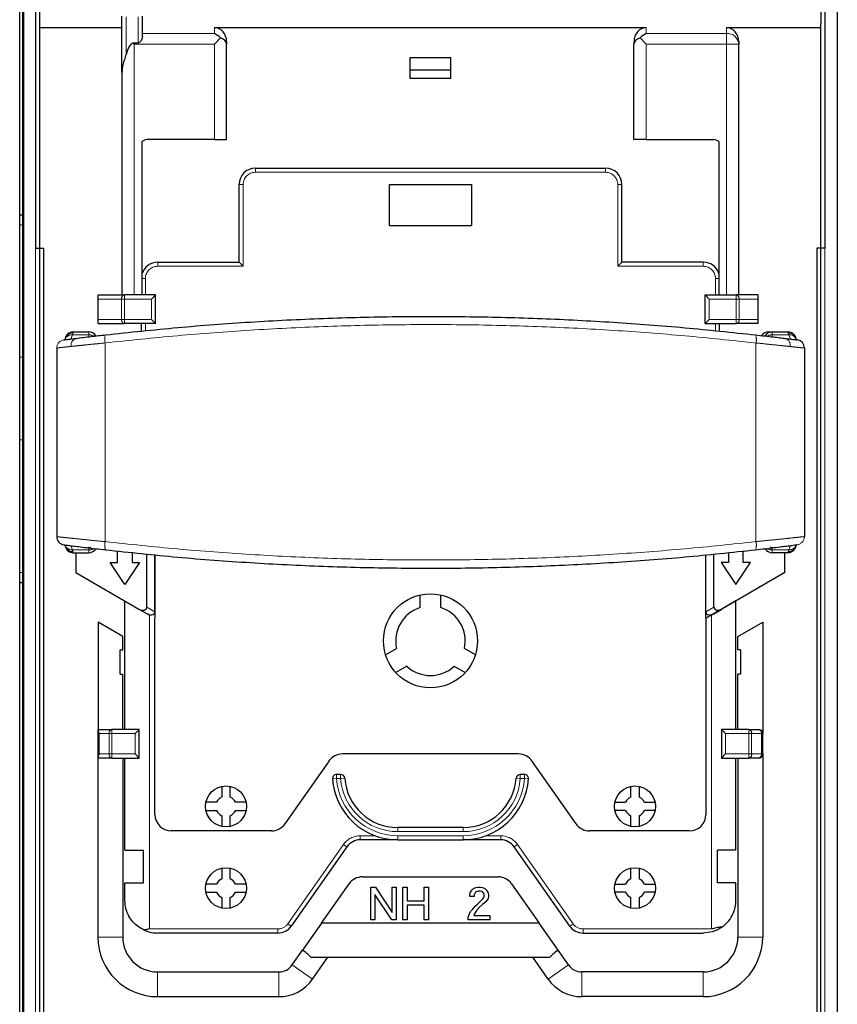
# Model space of a CAD drawing. Units: millimetres. Extents: x 2063 to 7267, y 2516 to 7047.
# Drawn here: x 6631 to 6731, y 3531 to 3651 of the extents above; entities that cross this region are included whole.
import ezdxf

# ---------------------------------------------------------------- set-up
doc = ezdxf.new("R2010")
doc.units = ezdxf.units.MM
doc.header["$LTSCALE"] = 20
doc.linetypes.add('PHANTOM', pattern=[12.7, 6.35, -1.27, 1.27, -1.27, 1.27, -1.27])

msp = doc.modelspace()

# ---------------------------------------------------------------- linework, layer by layer
at = {"color": 7, "linetype": 'Continuous', "lineweight": 25}
for p, q in [((6630.66, 3386.83), (6630.66, 4050.85)), ((6631.06, 3386.83), (6631.06, 4050.85)), ((6631.11, 4014.35), (6631.11, 3455.69)), ((6730.61, 4014.35), (6730.61, 3455.69)), ((6632.61, 3680.18), (6632.61, 3623.34)), ((6729.11, 3680.18), (6729.11, 3623.34)), ((6633.11, 3650.81), (6633.11, 3678.37)), ((6728.61, 3678.37), (6728.61, 3650.81)), ((6643.16, 3644.82), (6643.16, 3651.71)), ((6645.66, 3649.23), (6645.66, 3651.71)), ((6633.11, 3650.33), (6633.11, 3650.81)), ((6633.11, 3623.34), (6633.11, 3650.33)), ((6633.11, 3650.33), (6643.16, 3650.33)), ((6654.46, 3650.33), (6707.26, 3650.33)), ((6717.06, 3650.33), (6728.61, 3650.33)), ((6728.61, 3650.33), (6728.61, 3650.81)), ((6728.61, 3623.34), (6728.61, 3650.33)), ((6655.21, 3649.06), (6654.46, 3648.31)), ((6707.26, 3648.31), (6706.51, 3649.06)), ((6644.52, 3648.45), (6645.16, 3648.45)), ((6644.66, 3648.31), (6644.52, 3648.45)), ((6655.96, 3648.6), (6655.96, 3648.31)), ((6655.96, 3636.63), (6655.96, 3648.31)), ((6705.76, 3648.6), (6705.76, 3648.31)), ((6705.76, 3636.63), (6705.76, 3648.31)), ((6718.56, 3648.6), (6718.56, 3648.31)), ((6718.56, 3617.63), (6718.56, 3648.31)), ((6678.36, 3646.63), (6678.36, 3645.13)), ((6683.36, 3646.63), (6678.36, 3646.63)), ((6683.36, 3645.13), (6683.36, 3646.63)), ((6678.36, 3645.13), (6678.36, 3644.13)), ((6683.36, 3645.13), (6678.36, 3645.13)), ((6683.36, 3644.13), (6683.36, 3645.13)), ((6643.16, 3644.82), (6643.16, 3617.63)), ((6678.36, 3644.13), (6683.36, 3644.13)), ((6654.46, 3636.63), (6646.26, 3636.63)), ((6654.46, 3636.63), (6655.96, 3636.63)), ((6707.26, 3636.63), (6705.76, 3636.63)), ((6707.26, 3636.63), (6715.46, 3636.63)), ((6645.6, 3636.38), (6645.6, 3617.63)), ((6716.13, 3636.38), (6716.13, 3617.63)), ((6659.48, 3633.13), (6702.28, 3633.13)), ((6657.48, 3621.63), (6657.48, 3631.13)), ((6675.88, 3631.13), (6685.88, 3631.13)), ((6675.88, 3626.13), (6675.88, 3631.13)), ((6685.88, 3631.13), (6685.88, 3626.13)), ((6704.28, 3621.63), (6704.28, 3631.13)), ((6630.66, 3627.44), (6631.06, 3627.44)), ((6675.88, 3626.13), (6685.88, 3626.13)), ((6632.61, 3623.34), (6633.1, 3623.34)), ((6633.1, 3623.34), (6633.1, 3495.43)), ((6633.1, 3623.34), (6633.61, 3623.34)), ((6633.61, 3529.94), (6633.61, 3623.34)), ((6728.62, 3623.34), (6728.12, 3623.34)), ((6728.12, 3623.34), (6728.12, 3529.94)), ((6728.62, 3495.43), (6728.62, 3623.34)), ((6729.11, 3623.34), (6728.62, 3623.34)), ((6647.53, 3621.63), (6657.48, 3621.63)), ((6657.48, 3621.63), (6657.98, 3621.13)), ((6703.78, 3621.13), (6704.28, 3621.63)), ((6714.23, 3621.63), (6704.28, 3621.63)), ((6640.26, 3617.13), (6640.26, 3617.63)), ((6640.26, 3617.63), (6643.47, 3617.63)), ((6647.26, 3617.63), (6643.47, 3617.63)), ((6646.76, 3617.13), (6647.26, 3617.63)), ((6647.26, 3614.13), (6647.26, 3617.63)), ((6714.46, 3614.13), (6714.46, 3617.63)), ((6714.96, 3617.13), (6714.46, 3617.63)), ((6714.46, 3617.63), (6718.26, 3617.63)), ((6720.96, 3617.63), (6718.26, 3617.63)), ((6720.96, 3617.13), (6720.96, 3617.63)), ((6640.26, 3614.63), (6640.26, 3617.13)), ((6720.96, 3614.63), (6720.96, 3617.13)), ((6640.26, 3614.13), (6640.26, 3614.63)), ((6640.26, 3614.13), (6643.47, 3614.13)), ((6647.26, 3614.13), (6643.47, 3614.13)), ((6645.53, 3614.13), (6645.53, 3613.19)), ((6646.76, 3614.63), (6647.26, 3614.13)), ((6714.96, 3614.63), (6714.46, 3614.13)), ((6714.46, 3614.13), (6718.26, 3614.13)), ((6716.23, 3613.19), (6716.23, 3614.13)), ((6720.96, 3614.13), (6718.26, 3614.13)), ((6720.96, 3614.13), (6720.96, 3614.63)), ((6636.4, 3612.62), (6636.16, 3612.15)), ((6637.19, 3613.11), (6639.12, 3613.11)), ((6722.23, 3613.11), (6722.67, 3613.11)), ((6722.67, 3613.11), (6724.59, 3613.11)), ((6725.63, 3612.15), (6725.39, 3612.62)), ((6722.79, 3612.49), (6722.79, 3612.49)), ((6635.19, 3611.14), (6635.19, 3588.07)), ((6635.19, 3611.14), (6635.19, 3611.14)), ((6726.59, 3611.14), (6726.59, 3588.08)), ((6630.66, 3610.04), (6631.06, 3610)), ((6631.06, 3599.89), (6630.66, 3599.85)), ((6726.59, 3588.08), (6726.59, 3588.08)), ((6636.16, 3587.06), (6636.4, 3586.6)), ((6637.19, 3586.11), (6639.12, 3586.11)), ((6637.51, 3586.11), (6637.51, 3583.67)), ((6642.61, 3584.91), (6642.61, 3586.31)), ((6644.41, 3586.13), (6644.41, 3584.91)), ((6717.31, 3586.13), (6717.31, 3584.91)), ((6719.11, 3584.91), (6719.11, 3586.31)), ((6724.59, 3586.11), (6722.67, 3586.11)), ((6724.21, 3583.67), (6724.21, 3586.11)), ((6725.39, 3586.6), (6725.63, 3587.06)), ((6643.51, 3582.21), (6641.71, 3584.91)), ((6641.71, 3584.91), (6642.61, 3584.91)), ((6645.31, 3584.91), (6643.51, 3582.21)), ((6644.41, 3584.91), (6645.31, 3584.91)), ((6646.19, 3579.45), (6646.19, 3585.95)), ((6647.19, 3578.87), (6647.19, 3585.85)), ((6647.2, 3585.85), (6647.2, 3578.09)), ((6714.54, 3578.87), (6714.54, 3585.85)), ((6715.54, 3579.45), (6715.54, 3585.95)), ((6716.41, 3584.91), (6718.21, 3582.21)), ((6717.31, 3584.91), (6716.41, 3584.91)), ((6718.21, 3582.21), (6720.01, 3584.91)), ((6720.01, 3584.91), (6719.11, 3584.91)), ((6637.51, 3583.67), (6645.23, 3579.22)), ((6724.21, 3583.67), (6716.5, 3579.22)), ((6631.06, 3582.44), (6630.66, 3582.44)), ((6643.53, 3564.49), (6643.53, 3580.2)), ((6679.63, 3579.4), (6679.63, 3580.95)), ((6682.13, 3579.4), (6682.13, 3580.95)), ((6718.23, 3580.21), (6715.23, 3578.47)), ((6718.23, 3564.49), (6718.23, 3580.21)), ((6645.23, 3579.22), (6646.23, 3578.64)), ((6647.19, 3578.87), (6647.19, 3578.1)), ((6714.54, 3578.09), (6714.54, 3578.87)), ((6715.5, 3578.64), (6716.5, 3579.22)), ((6643.26, 3575.85), (6640.24, 3577.6)), ((6640.24, 3577.6), (6640.24, 3564.49)), ((6646.51, 3578.47), (6646.23, 3578.64)), ((6646.53, 3578.46), (6646.51, 3578.47)), ((6647.2, 3578.09), (6647.19, 3578.1)), ((6647.2, 3554.09), (6647.2, 3578.09)), ((6715.21, 3578.47), (6714.54, 3578.09)), ((6715.23, 3578.47), (6714.56, 3578.09)), ((6714.56, 3578.09), (6714.56, 3578.1)), ((6714.56, 3578.09), (6714.56, 3554.09)), ((6715.5, 3578.64), (6715.21, 3578.47)), ((6718.46, 3575.85), (6721.49, 3577.6)), ((6721.49, 3577.6), (6721.49, 3563.99)), ((6643.26, 3574.24), (6643.26, 3575.85)), ((6718.46, 3574.24), (6718.46, 3575.85)), ((6642.93, 3574.24), (6643.26, 3574.24)), ((6642.93, 3571.24), (6642.93, 3574.24)), ((6675.39, 3573.61), (6676.74, 3574.39)), ((6686.37, 3573.61), (6685.02, 3574.39)), ((6718.79, 3574.24), (6718.46, 3574.24)), ((6718.79, 3574.24), (6718.79, 3571.24)), ((6677.99, 3572.22), (6676.64, 3571.45)), ((6683.77, 3572.22), (6685.12, 3571.45)), ((6642.93, 3571.24), (6643.26, 3571.24)), ((6643.26, 3564.49), (6643.26, 3571.24)), ((6718.79, 3571.24), (6718.46, 3571.24)), ((6718.46, 3564.49), (6718.46, 3571.24)), ((6640.24, 3564.34), (6640.24, 3564.49)), ((6640.24, 3564.49), (6641.94, 3564.49)), ((6640.24, 3561.13), (6640.24, 3564.34)), ((6645.26, 3564.49), (6641.94, 3564.49)), ((6644.76, 3563.99), (6645.26, 3564.49)), ((6645.26, 3560.99), (6645.26, 3564.49)), ((6716.46, 3564.49), (6716.46, 3560.99)), ((6716.96, 3563.99), (6716.46, 3564.49)), ((6719.78, 3564.49), (6716.46, 3564.49)), ((6719.78, 3564.49), (6720.99, 3564.49)), ((6721.49, 3561.49), (6721.49, 3563.99)), ((6640.24, 3560.99), (6640.24, 3561.13)), ((6641.94, 3560.99), (6640.24, 3560.99)), ((6640.24, 3539.09), (6640.24, 3560.99)), ((6641.94, 3560.99), (6645.26, 3560.99)), ((6643.26, 3560.99), (6643.26, 3539.09)), ((6643.53, 3549.74), (6643.53, 3560.99)), ((6644.76, 3561.49), (6645.26, 3560.99)), ((6691.65, 3561.49), (6670.11, 3561.49)), ((6716.96, 3561.49), (6716.46, 3560.99)), ((6716.46, 3560.99), (6719.78, 3560.99)), ((6718.23, 3549.74), (6718.23, 3560.99)), ((6718.46, 3560.99), (6718.46, 3539.09)), ((6720.99, 3560.99), (6719.78, 3560.99)), ((6721.49, 3561.49), (6721.49, 3539.09)), ((6668.48, 3560.64), (6663.08, 3552.94)), ((6698.68, 3552.94), (6693.29, 3560.64)), ((6669.9, 3558.99), (6669.4, 3558.99)), ((6692.36, 3558.99), (6691.86, 3558.99)), ((6655.38, 3557.53), (6655.38, 3556.23)), ((6656.38, 3556.23), (6656.38, 3557.53)), ((6705.38, 3556.23), (6705.38, 3557.53)), ((6706.38, 3557.53), (6706.38, 3556.23)), ((6654.73, 3555.58), (6653.43, 3555.58)), ((6658.33, 3555.58), (6657.03, 3555.58)), ((6703.43, 3555.58), (6704.73, 3555.58)), ((6707.03, 3555.58), (6708.33, 3555.58)), ((6653.43, 3554.58), (6654.73, 3554.58)), ((6655.38, 3553.94), (6655.38, 3552.64)), ((6656.38, 3552.64), (6656.38, 3553.94)), ((6657.03, 3554.58), (6658.33, 3554.58)), ((6704.73, 3554.58), (6703.43, 3554.58)), ((6705.38, 3552.64), (6705.38, 3553.94)), ((6706.38, 3553.94), (6706.38, 3552.64)), ((6708.33, 3554.58), (6707.03, 3554.58)), ((6684.88, 3552.49), (6676.88, 3552.49)), ((6661.45, 3552.09), (6649.2, 3552.09)), ((6712.56, 3552.09), (6700.31, 3552.09)), ((6670.66, 3550.14), (6663.87, 3540.44)), ((6676.88, 3550.99), (6672.3, 3550.99)), ((6676.88, 3550.99), (6684.88, 3550.99)), ((6689.47, 3550.99), (6684.88, 3550.99)), ((6697.9, 3540.44), (6691.1, 3550.14)), ((6643.53, 3549.74), (6645.78, 3549.74)), ((6645.78, 3545.74), (6645.78, 3549.74)), ((6718.23, 3549.74), (6715.98, 3549.74)), ((6715.98, 3545.74), (6715.98, 3549.74)), ((6655.38, 3547.53), (6655.38, 3546.23)), ((6656.38, 3546.23), (6656.38, 3547.53)), ((6705.38, 3546.23), (6705.38, 3547.53)), ((6706.38, 3547.53), (6706.38, 3546.23)), ((6672.56, 3546.46), (6689.16, 3546.46)), ((6643.53, 3545.74), (6645.78, 3545.74)), ((6643.53, 3543.59), (6643.53, 3545.74)), ((6654.73, 3545.58), (6653.43, 3545.58)), ((6658.33, 3545.58), (6657.03, 3545.58)), ((6667.57, 3540.81), (6670.92, 3545.61)), ((6673.59, 3541.22), (6673.59, 3545.22)), ((6673.59, 3545.22), (6674.14, 3545.22)), ((6674.14, 3545.22), (6676.19, 3542.12)), ((6676.19, 3542.12), (6676.19, 3545.22)), ((6676.19, 3545.22), (6676.69, 3545.22)), ((6676.69, 3545.22), (6676.69, 3541.22)), ((6677.49, 3545.22), (6678.04, 3545.22)), ((6677.49, 3541.22), (6677.49, 3545.22)), ((6678.04, 3545.22), (6678.04, 3543.52)), ((6680.09, 3543.52), (6680.09, 3545.22)), ((6680.09, 3545.22), (6680.64, 3545.22)), ((6680.64, 3545.22), (6680.64, 3541.22)), ((6686.14, 3545.02), (6686.44, 3545.17)), ((6686.44, 3545.17), (6686.69, 3545.22)), ((6686.69, 3545.22), (6686.99, 3545.22)), ((6686.99, 3545.22), (6687.24, 3545.17)), ((6687.24, 3545.17), (6687.54, 3545.02)), ((6690.8, 3545.61), (6694.16, 3540.81)), ((6703.43, 3545.58), (6704.73, 3545.58)), ((6707.03, 3545.58), (6708.33, 3545.58)), ((6718.23, 3545.74), (6715.98, 3545.74)), ((6718.23, 3543.59), (6718.23, 3545.74)), ((6653.43, 3544.58), (6654.73, 3544.58)), ((6655.38, 3543.94), (6655.38, 3542.64)), ((6656.38, 3542.64), (6656.38, 3543.94)), ((6657.03, 3544.58), (6658.33, 3544.58)), ((6676.14, 3541.22), (6674.09, 3544.32)), ((6674.09, 3544.32), (6674.09, 3541.22)), ((6685.69, 3544.27), (6685.74, 3544.52)), ((6685.69, 3544.07), (6685.69, 3544.27)), ((6686.24, 3544.07), (6685.69, 3544.07)), ((6685.74, 3544.52), (6685.94, 3544.82)), ((6685.94, 3544.82), (6686.14, 3545.02)), ((6686.29, 3544.42), (6686.24, 3544.27)), ((6686.24, 3544.27), (6686.24, 3544.07)), ((6686.39, 3544.57), (6686.29, 3544.42)), ((6686.54, 3544.67), (6686.39, 3544.57)), ((6686.74, 3544.72), (6686.54, 3544.67)), ((6686.94, 3544.72), (6686.74, 3544.72)), ((6687.14, 3544.67), (6686.94, 3544.72)), ((6687.29, 3544.57), (6687.14, 3544.67)), ((6687.39, 3544.42), (6687.29, 3544.57)), ((6687.29, 3543.77), (6687.39, 3543.92)), ((6687.44, 3544.27), (6687.39, 3544.42)), ((6687.39, 3543.92), (6687.44, 3544.07)), ((6687.44, 3544.07), (6687.44, 3544.27)), ((6687.54, 3545.02), (6687.74, 3544.82)), ((6687.74, 3544.82), (6687.94, 3544.52)), ((6687.94, 3544.52), (6687.99, 3544.27)), ((6687.99, 3544.07), (6687.94, 3543.82)), ((6687.99, 3544.27), (6687.99, 3544.07)), ((6704.73, 3544.58), (6703.43, 3544.58)), ((6705.38, 3542.64), (6705.38, 3543.94)), ((6706.38, 3543.94), (6706.38, 3542.64)), ((6708.33, 3544.58), (6707.03, 3544.58)), ((6678.04, 3543.52), (6680.09, 3543.52)), ((6680.09, 3543.02), (6678.04, 3543.02)), ((6678.04, 3543.02), (6678.04, 3541.22)), ((6680.09, 3541.22), (6680.09, 3543.02)), ((6686.04, 3542.52), (6686.34, 3542.87)), ((6686.34, 3542.87), (6686.64, 3543.12)), ((6686.89, 3542.77), (6686.54, 3542.37)), ((6686.64, 3543.12), (6687.29, 3543.77)), ((6687.24, 3543.07), (6686.89, 3542.77)), ((6687.64, 3543.42), (6687.24, 3543.07)), ((6687.74, 3543.52), (6687.64, 3543.42)), ((6687.94, 3543.82), (6687.74, 3543.52)), ((6685.49, 3541.52), (6685.59, 3541.87)), ((6685.49, 3541.22), (6685.49, 3541.52)), ((6685.59, 3541.87), (6685.79, 3542.22)), ((6685.79, 3542.22), (6686.04, 3542.52)), ((6686.29, 3542.02), (6686.19, 3541.72)), ((6686.19, 3541.72), (6688.14, 3541.72)), ((6686.54, 3542.37), (6686.29, 3542.02)), ((6688.14, 3541.72), (6688.14, 3541.22)), ((6667.57, 3540.81), (6665.24, 3537.49)), ((6694.16, 3540.81), (6667.57, 3540.81)), ((6674.09, 3541.22), (6673.59, 3541.22)), ((6676.69, 3541.22), (6676.14, 3541.22)), ((6678.04, 3541.22), (6677.49, 3541.22)), ((6680.64, 3541.22), (6680.09, 3541.22)), ((6688.14, 3541.22), (6685.49, 3541.22)), ((6696.49, 3537.49), (6694.16, 3540.81)), ((6662.23, 3539.59), (6647.53, 3539.59)), ((6699.53, 3539.59), (6714.23, 3539.59)), ((6663.98, 3535.69), (6665.24, 3537.49)), ((6666.24, 3536.65), (6695.49, 3536.65)), ((6666.46, 3533.95), (6668.35, 3536.65)), ((6695.27, 3533.95), (6693.38, 3536.65)), ((6697.75, 3535.69), (6696.49, 3537.49)), ((6647.51, 3534.84), (6662.34, 3534.84)), ((6714.21, 3534.84), (6699.39, 3534.84)), ((6647.51, 3531.81), (6662.34, 3531.81)), ((6714.21, 3531.81), (6699.39, 3531.81))]:
    msp.add_line(p, q, dxfattribs=at)
at = {"color": 1, "linetype": 'PHANTOM', "lineweight": 18}
for p, q in [((6643.66, 3647.06), (6643.66, 3651.64)), ((6645.16, 3648.45), (6645.16, 3651.64)), ((6654.46, 3650.33), (6654.46, 3649.61)), ((6707.26, 3650.33), (6707.26, 3649.61)), ((6717.06, 3650.33), (6717.06, 3649.61)), ((6645.66, 3649.61), (6654.46, 3649.61)), ((6717.06, 3649.61), (6707.26, 3649.61)), ((6717.06, 3649.61), (6717.06, 3648.31)), ((6644.66, 3648.31), (6654.46, 3648.31)), ((6644.66, 3648.31), (6644.66, 3617.63)), ((6654.46, 3636.63), (6654.46, 3648.31)), ((6717.06, 3648.31), (6707.26, 3648.31)), ((6707.26, 3636.63), (6707.26, 3648.31)), ((6717.06, 3648.31), (6718.56, 3648.31)), ((6717.06, 3617.63), (6717.06, 3648.31)), ((6659.48, 3633.13), (6659.48, 3632.63)), ((6702.28, 3633.13), (6702.28, 3632.63)), ((6659.48, 3632.63), (6702.28, 3632.63)), ((6657.48, 3631.13), (6657.98, 3631.13)), ((6657.98, 3621.13), (6657.98, 3631.13)), ((6703.78, 3621.13), (6703.78, 3631.13)), ((6703.78, 3631.13), (6704.28, 3631.13)), ((6631.06, 3626.19), (6630.66, 3626.19)), ((6632.61, 3623.34), (6632.61, 3494.91)), ((6729.11, 3623.34), (6729.11, 3494.91)), ((6647.53, 3621.63), (6647.53, 3621.13)), ((6647.53, 3621.13), (6657.98, 3621.13)), ((6714.23, 3621.13), (6703.78, 3621.13)), ((6714.23, 3621.13), (6714.23, 3621.63)), ((6645.6, 3619.63), (6646.03, 3619.63)), ((6646.03, 3619.63), (6646.03, 3617.63)), ((6715.73, 3617.63), (6715.73, 3619.63)), ((6715.73, 3619.63), (6716.13, 3619.63)), ((6643.47, 3617.13), (6643.47, 3617.63)), ((6718.26, 3617.13), (6718.26, 3617.63)), ((6640.26, 3617.13), (6643.12, 3617.13)), ((6643.12, 3614.63), (6643.12, 3617.13)), ((6643.47, 3617.13), (6643.12, 3617.13)), ((6643.47, 3614.63), (6643.47, 3617.13)), ((6646.76, 3617.13), (6643.47, 3617.13)), ((6646.76, 3614.63), (6646.76, 3617.13)), ((6714.96, 3614.63), (6714.96, 3617.13)), ((6714.96, 3617.13), (6718.26, 3617.13)), ((6718.26, 3614.63), (6718.26, 3617.13)), ((6718.26, 3617.13), (6718.61, 3617.13)), ((6718.61, 3614.63), (6718.61, 3617.13)), ((6720.96, 3617.13), (6718.61, 3617.13)), ((6640.26, 3614.63), (6643.12, 3614.63)), ((6643.47, 3614.63), (6643.12, 3614.63)), ((6643.47, 3614.13), (6643.47, 3614.63)), ((6646.76, 3614.63), (6643.47, 3614.63)), ((6646.03, 3614.13), (6646.03, 3613.24)), ((6714.96, 3614.63), (6718.26, 3614.63)), ((6715.73, 3613.24), (6715.73, 3614.13)), ((6718.26, 3614.63), (6718.61, 3614.63)), ((6718.26, 3614.13), (6718.26, 3614.63)), ((6720.96, 3614.63), (6718.61, 3614.63)), ((6636.9, 3612.24), (6637.1, 3612.77)), ((6637.1, 3612.77), (6639.12, 3612.77)), ((6639.12, 3613.11), (6639.12, 3612.77)), ((6639.12, 3612.77), (6639.12, 3612.51)), ((6722.67, 3612.77), (6722.67, 3613.11)), ((6722.67, 3612.5), (6722.67, 3612.77)), ((6722.67, 3612.77), (6724.69, 3612.77)), ((6724.69, 3612.77), (6724.89, 3612.23)), ((6641.12, 3611.76), (6641.12, 3587.46)), ((6720.67, 3611.75), (6720.67, 3587.46)), ((6637.1, 3586.45), (6636.9, 3586.97)), ((6637.1, 3586.45), (6639.12, 3586.45)), ((6639.12, 3586.71), (6639.12, 3586.45)), ((6639.12, 3586.45), (6639.12, 3586.11)), ((6722.67, 3586.71), (6722.67, 3586.45)), ((6724.69, 3586.45), (6722.67, 3586.45)), ((6722.67, 3586.45), (6722.67, 3586.11)), ((6724.89, 3586.98), (6724.69, 3586.45)), ((6630.66, 3583.69), (6631.06, 3583.69)), ((6646.19, 3579.45), (6647.19, 3578.87)), ((6714.54, 3578.87), (6715.54, 3579.45)), ((6646.51, 3578.47), (6646.51, 3578.52)), ((6646.53, 3540.09), (6646.53, 3578.46)), ((6715.21, 3578.47), (6715.21, 3578.52)), ((6715.23, 3540.09), (6715.23, 3578.47)), ((6641.94, 3563.99), (6641.94, 3564.49)), ((6719.78, 3564.49), (6719.78, 3563.99)), ((6640.38, 3563.99), (6641.59, 3563.99)), ((6640.38, 3561.49), (6640.38, 3563.99)), ((6641.59, 3561.49), (6641.59, 3563.99)), ((6641.94, 3563.99), (6641.59, 3563.99)), ((6641.94, 3561.49), (6641.94, 3563.99)), ((6644.76, 3563.99), (6641.94, 3563.99)), ((6644.76, 3561.49), (6644.76, 3563.99)), ((6716.96, 3563.99), (6716.96, 3561.49)), ((6719.78, 3563.99), (6716.96, 3563.99)), ((6719.78, 3561.49), (6719.78, 3563.99)), ((6719.78, 3563.99), (6720.14, 3563.99)), ((6720.14, 3561.49), (6720.14, 3563.99)), ((6720.14, 3563.99), (6721.34, 3563.99)), ((6721.34, 3561.49), (6721.34, 3563.99)), ((6721.34, 3563.99), (6721.49, 3563.99)), ((6641.59, 3561.49), (6640.38, 3561.49)), ((6641.94, 3561.49), (6641.59, 3561.49)), ((6641.94, 3561.49), (6641.94, 3560.99)), ((6641.94, 3561.49), (6644.76, 3561.49)), ((6716.96, 3561.49), (6719.78, 3561.49)), ((6719.78, 3561.49), (6719.78, 3560.99)), ((6720.14, 3561.49), (6719.78, 3561.49)), ((6721.34, 3561.49), (6720.14, 3561.49)), ((6721.49, 3561.49), (6721.34, 3561.49)), ((6668.9, 3558.46), (6669.4, 3558.49)), ((6669.4, 3558.49), (6669.4, 3558.99)), ((6669.9, 3558.49), (6669.4, 3558.49)), ((6669.9, 3558.99), (6669.9, 3558.49)), ((6669.9, 3558.49), (6670.4, 3558.53)), ((6691.36, 3558.53), (6691.86, 3558.49)), ((6691.86, 3558.49), (6691.86, 3558.99)), ((6692.36, 3558.49), (6691.86, 3558.49)), ((6692.36, 3558.49), (6692.36, 3558.99)), ((6692.36, 3558.49), (6692.86, 3558.46)), ((6676.88, 3552.49), (6676.88, 3551.99)), ((6684.88, 3551.99), (6684.88, 3552.49)), ((6674.1, 3551.49), (6672.3, 3551.49)), ((6672.3, 3550.99), (6672.3, 3551.49)), ((6684.88, 3551.99), (6676.88, 3551.99)), ((6676.88, 3551.49), (6684.88, 3551.49)), ((6676.88, 3551.49), (6676.88, 3550.99)), ((6684.88, 3551.49), (6684.88, 3550.99)), ((6689.47, 3551.49), (6687.66, 3551.49)), ((6689.47, 3550.99), (6689.47, 3551.49)), ((6670.25, 3550.42), (6663.46, 3540.73)), ((6670.66, 3550.14), (6670.25, 3550.42)), ((6691.1, 3550.14), (6691.51, 3550.42)), ((6698.31, 3540.73), (6691.51, 3550.42)), ((6663.87, 3540.44), (6663.46, 3540.73)), ((6697.9, 3540.44), (6698.31, 3540.73)), ((6643.26, 3539.09), (6640.24, 3539.09)), ((6662.23, 3540.09), (6646.53, 3540.09)), ((6662.23, 3539.59), (6662.23, 3540.09)), ((6699.53, 3540.09), (6699.53, 3539.59)), ((6699.53, 3540.09), (6715.23, 3540.09)), ((6718.46, 3539.09), (6721.49, 3539.09)), ((6663.98, 3535.69), (6666.46, 3533.95)), ((6697.75, 3535.69), (6695.27, 3533.95)), ((6647.51, 3534.84), (6647.51, 3531.81)), ((6662.34, 3534.84), (6662.34, 3531.81)), ((6699.39, 3534.84), (6699.39, 3531.81)), ((6714.21, 3534.84), (6714.21, 3531.81))]:
    msp.add_line(p, q, dxfattribs=at)
at = {"color": 7, "linetype": 'Continuous', "lineweight": 25}
for centre, radius in [((6680.88, 3575.33), 5.75), ((6655.88, 3555.08), 2.5), ((6705.88, 3555.08), 2.5), ((6655.88, 3545.08), 2.5), ((6705.88, 3545.08), 2.5)]:
    msp.add_circle(centre, radius, dxfattribs=at)
at = {"color": 1, "linetype": 'PHANTOM', "lineweight": 18}
for centre, radius, start, end in [((6717.16, 3648.2), 1.41, 4.4019, 93.8113), ((6659.48, 3631.13), 1.5, 90, 180), ((6702.28, 3631.13), 1.5, 0, 90), ((6647.53, 3619.63), 1.5, 90, 180), ((6714.23, 3619.63), 1.5, 0, 90), ((6643.56, 3617.2), 0.446, 101.4218, 188.0495), ((6718.17, 3617.2), 0.446, 351.9505, 78.5782), ((6643.56, 3614.57), 0.446, 171.9505, 258.5782), ((6718.17, 3614.57), 0.446, 281.4218, 8.0495), ((6637.06, 3611.8), 0.965, 87.8255, 158.8295), ((6639.12, 3611.74), 1.02, 56.4056, 90.1095), ((6642.79, 3612.19), 1.73, 160.9218, 194.3652), ((6718.99, 3612.18), 1.73, 345.6349, 19.0301), ((6722.67, 3611.74), 1.02, 89.8872, 124.2697), ((6724.73, 3611.81), 0.96, 20.9391, 92.4025), ((6636.19, 3611.14), 1, 97.3273, 179.9995), ((6637.81, 3611.48), 0.875, 105.5905, 189.8657), ((6723.98, 3611.47), 0.875, 350.138, 74.4099), ((6642.79, 3587.03), 1.73, 165.6346, 199.0784), ((6718.99, 3587.03), 1.73, 340.9701, 14.3649), ((6725.59, 3588.08), 1, 277.3375, 359.9994), ((6637.06, 3587.41), 0.96, 200.9391, 272.4025), ((6639.12, 3587.47), 1.02, 269.8904, 303.6051), ((6722.67, 3587.47), 1.02, 235.7704, 270.1126), ((6724.73, 3587.41), 0.965, 267.8255, 338.8295), ((6642.03, 3564.05), 0.446, 101.4218, 188.0495), ((6719.7, 3564.05), 0.446, 351.9505, 78.5782), ((6720.9, 3564.05), 0.446, 351.9505, 78.5782), ((6642.03, 3561.42), 0.446, 171.9505, 258.5782), ((6719.7, 3561.42), 0.446, 281.4218, 8.0495), ((6720.9, 3561.42), 0.446, 281.4218, 8.0495), ((6676.88, 3558.99), 7.5, 183.8226, 270), ((6676.88, 3558.99), 7, 184.096, 270), ((6684.88, 3558.99), 7, 270, 355.904), ((6684.88, 3558.99), 7.5, 270, 356.1774), ((6672.3, 3548.99), 2.5, 90, 144.9859), ((6689.47, 3548.99), 2.5, 35.0141, 90), ((6662.23, 3541.59), 1.5, 270, 324.9859), ((6699.53, 3541.59), 1.5, 215.0141, 270)]:
    msp.add_arc(centre, radius, start, end, dxfattribs=at)
at = {"color": 7, "linetype": 'Continuous', "lineweight": 25}
for centre, radius, start, end in [((6646.26, 3635.63), 1, 90, 131.4096), ((6715.46, 3635.63), 1, 48.5904, 90), ((6659.48, 3631.13), 2, 90, 180), ((6702.28, 3631.13), 2, 0, 90), ((6647.53, 3619.63), 2, 90, 164.6014), ((6714.23, 3619.63), 2, 18.6776, 90), ((6637.19, 3612.11), 1, 90, 170.182), ((6639.12, 3612.11), 1, 31.0798, 90), ((6722.67, 3612.11), 1, 90, 149.3801), ((6724.59, 3612.11), 1, 9.818, 90), ((6725.59, 3611.14), 1, 0.0005, 82.6625), ((6636.19, 3588.07), 1, 180.0006, 262.6727), ((6637.19, 3587.11), 1, 189.818, 270), ((6639.12, 3587.11), 1, 270, 328.9047), ((6722.67, 3587.11), 1, 210.6437, 270), ((6724.59, 3587.11), 1, 270, 349.6291), ((6680.88, 3575.33), 4.25, 107.1046, 192.8954), ((6680.88, 3575.33), 4.25, 347.1046, 72.8954), ((6680.88, 3575.33), 4.25, 227.1046, 312.8954), ((6720.99, 3563.99), 0.5, 0, 90), ((6670.11, 3559.49), 2, 90, 144.9859), ((6691.65, 3559.49), 2, 35.0141, 90), ((6720.99, 3561.49), 0.5, 270, 0), ((6669.4, 3558.49), 0.5, 90, 183.8226), ((6676.88, 3558.99), 8, 183.8226, 270), ((6669.9, 3558.49), 0.5, 4.096, 90), ((6676.88, 3558.99), 6.5, 184.096, 270), ((6684.88, 3558.99), 6.5, 270, 355.904), ((6684.88, 3558.99), 8, 270, 356.1774), ((6691.86, 3558.49), 0.5, 90, 175.904), ((6692.36, 3558.49), 0.5, 356.1774, 90), ((6655.88, 3555.08), 1.25, 113.5782, 156.4218), ((6655.88, 3555.08), 1.25, 23.5782, 66.4218), ((6705.88, 3555.08), 1.25, 113.5782, 156.4218), ((6705.88, 3555.08), 1.25, 23.5782, 66.4218), ((6649.2, 3554.09), 2, 180, 270), ((6655.88, 3555.08), 1.25, 203.5782, 246.4218), ((6655.88, 3555.08), 1.25, 293.5782, 336.4218), ((6705.88, 3555.08), 1.25, 203.5782, 246.4218), ((6705.88, 3555.08), 1.25, 293.5782, 336.4218), ((6712.56, 3554.09), 2, 270, 0), ((6661.45, 3554.09), 2, 270, 324.9859), ((6700.31, 3554.09), 2, 215.0141, 270), ((6672.3, 3548.99), 2, 90, 144.9859), ((6689.47, 3548.99), 2, 35.0141, 90), ((6672.56, 3544.46), 2, 90, 144.9859), ((6689.16, 3544.46), 2, 35.0141, 90), ((6655.88, 3545.08), 1.25, 113.5782, 156.4218), ((6655.88, 3545.08), 1.25, 23.5782, 66.4218), ((6705.88, 3545.08), 1.25, 113.5782, 156.4218), ((6705.88, 3545.08), 1.25, 23.5782, 66.4218), ((6655.88, 3545.08), 1.25, 203.5782, 246.4218), ((6655.88, 3545.08), 1.25, 293.5782, 336.4218), ((6705.88, 3545.08), 1.25, 203.5782, 246.4218), ((6705.88, 3545.08), 1.25, 293.5782, 336.4218), ((6662.23, 3541.59), 2, 270, 324.9859), ((6699.53, 3541.59), 2, 215.0141, 270), ((6647.51, 3539.09), 7.28, 180, 270), ((6647.51, 3539.09), 4.25, 180, 270), ((6714.21, 3539.09), 4.25, 270, 360), ((6714.21, 3539.09), 7.28, 270, 0), ((6662.34, 3536.84), 2, 270, 324.9859), ((6699.39, 3536.84), 2, 215.0141, 270), ((6662.34, 3536.84), 5.03, 270, 324.9859), ((6699.39, 3536.84), 5.03, 215.0141, 270)]:
    msp.add_arc(centre, radius, start, end, dxfattribs=at)
for centre, major_axis, ratio, start_param, end_param in [((6654.46, 3648.6), (0, 1.73), 0.866025, 4.712389, 6.283185), ((6707.26, 3648.6), (0, 1.73), 0.866025, 0, 1.570796), ((6717.06, 3648.6), (0, 1.73), 0.866025, 4.712389, 6.283185), ((6654.46, 3648.31), (-1.3, 1.3), 0.57735, 4.712389, 5.235988), ((6654.46, 3648.31), (1.5, 0), 0.57735, 0, 1.047198), ((6707.26, 3648.31), (1.5, 0), 0.57735, 2.094395, 3.141593), ((6707.26, 3648.31), (1.3, 1.3), 0.57735, 1.047198, 1.570796), ((6644.66, 3642.88), (0, 5.6), 0.267949, 0.097331, 0.729728), ((6722.23, 3612.11), (-1.05, 0), 0.948683, 4.712389, 5.68173), ((6645.48, 3579.65), (0.661, -0.382), 0.654654, 4.712389, 6.644552), ((6646.48, 3579.07), (-0.661, 0.382), 0.654654, 1.982437, 3.50296), ((6715.25, 3579.07), (-0.661, -0.382), 0.654654, 5.921818, 7.442341), ((6716.25, 3579.65), (-0.661, -0.382), 0.654654, 5.921818, 7.853982), ((6640.74, 3563.99), (0.462, -0.462), 0.414214, 3.534292, 4.31969), ((6640.74, 3561.49), (0.462, 0.462), 0.414214, 1.963495, 2.748894), ((6649.2, 3520.26), (16.89, 16.55), 0.427719, 6.262196, 6.390693), ((6712.53, 3520.26), (16.89, -16.55), 0.427719, 3.034085, 3.162582)]:
    msp.add_ellipse(centre, major_axis=major_axis, ratio=ratio, start_param=start_param, end_param=end_param, dxfattribs=at)
for points, knots in [([(6645.66, 3649.23), (6645.66, 3649.16), (6645.64, 3649.02), (6645.53, 3648.79), (6645.42, 3648.61), (6645.29, 3648.49), (6645.21, 3648.47), (6645.16, 3648.45)], [0, 0, 0, 0, 0.25008, 0.500586, 0.751022, 0.876259, 1, 1, 1, 1]), ([(6643.66, 3647.06), (6643.6, 3646.84), (6643.46, 3646.39), (6643.23, 3645.65), (6643.19, 3645.13), (6643.16, 3644.82)], [0, 0, 0, 0, 0.280192, 0.56036, 1, 1, 1, 1]), ([(6641.16, 3612.75), (6644.1, 3613.06), (6649.97, 3613.69), (6658.86, 3614.35), (6667.79, 3614.8), (6676.74, 3615.02), (6685.64, 3615.01), (6694.48, 3614.78), (6703.24, 3614.32), (6711.97, 3613.67), (6717.74, 3613.05), (6720.63, 3612.74)], [0, 0, 0, 0, 0.111999, 0.223999, 0.335999, 0.447999, 0.559999, 0.67, 0.78, 0.89, 1, 1, 1, 1]), ([(6637.19, 3612.99), (6637.1, 3612.98), (6636.91, 3612.97), (6636.64, 3612.84), (6636.43, 3612.68), (6636.36, 3612.53), (6636.33, 3612.48)], [0, 0, 0, 0, 0.260808, 0.542427, 0.833189, 1, 1, 1, 1]), ([(6637.57, 3612.32), (6637.85, 3612.36), (6638.4, 3612.43), (6639.33, 3612.54), (6640.26, 3612.65), (6640.86, 3612.72), (6641.16, 3612.75)], [0, 0, 0, 0, 0.279791, 0.559712, 0.77984, 1, 1, 1, 1]), ([(6639, 3612.5), (6638.99, 3612.5), (6638.97, 3612.5), (6639.07, 3612.51), (6639.11, 3612.51)], [0, 0, 0, 0, 0.562822, 1, 1, 1, 1]), ([(6720.63, 3612.74), (6721.01, 3612.7), (6721.77, 3612.61), (6722.75, 3612.5), (6723.58, 3612.4), (6724.01, 3612.34), (6724.22, 3612.32)], [0, 0, 0, 0, 0.280034, 0.560006, 0.780037, 1, 1, 1, 1]), ([(6725.38, 3612.61), (6725.33, 3612.67), (6725.21, 3612.81), (6724.93, 3612.96), (6724.71, 3612.98), (6724.6, 3612.99)], [0, 0, 0, 0, 0.246133, 0.638365, 1, 1, 1, 1]), ([(6636.07, 3612.13), (6636.09, 3612.14), (6636.14, 3612.14), (6636.49, 3612.19), (6636.97, 3612.25), (6637.37, 3612.3), (6637.57, 3612.32)], [0, 0, 0, 0, 0.279854, 0.559766, 0.779844, 1, 1, 1, 1]), ([(6724.22, 3612.32), (6724.47, 3612.29), (6724.97, 3612.22), (6725.42, 3612.17), (6725.68, 3612.13), (6725.71, 3612.13), (6725.72, 3612.13)], [0, 0, 0, 0, 0.280021, 0.559917, 0.779965, 1, 1, 1, 1]), ([(6725.72, 3612.13), (6725.72, 3612.13), (6725.72, 3612.13), (6725.72, 3612.13), (6725.72, 3612.13)], [0, 0, 0, 0, 0.123105, 1, 1, 1, 1]), ([(6726.59, 3611.14), (6726.59, 3611.14), (6726.59, 3611.14), (6726.59, 3611.13), (6726.59, 3611.13)], [0, 0, 0, 0, 0.1160546, 1, 1, 1, 1]), ([(6635.19, 3588.07), (6635.19, 3588.07), (6635.19, 3588.07), (6635.19, 3588.07), (6635.19, 3588.07)], [0, 0, 0, 0, 0.1160415, 1, 1, 1, 1]), ([(6636.07, 3587.08), (6636.07, 3587.08), (6636.07, 3587.08), (6636.07, 3587.08), (6636.06, 3587.08)], [0, 0, 0, 0, 0.123115, 1, 1, 1, 1]), ([(6636.07, 3587.08), (6636.09, 3587.08), (6636.14, 3587.07), (6636.5, 3587.02), (6637.07, 3586.95), (6637.85, 3586.85), (6638.82, 3586.73), (6639.94, 3586.6), (6640.75, 3586.51), (6641.16, 3586.46)], [0, 0, 0, 0, 0.139864, 0.279767, 0.419715, 0.559718, 0.706393, 0.853174, 1, 1, 1, 1]), ([(6636.41, 3586.6), (6636.46, 3586.55), (6636.58, 3586.4), (6636.85, 3586.25), (6637.08, 3586.23), (6637.19, 3586.22)], [0, 0, 0, 0, 0.246133, 0.638365, 1, 1, 1, 1]), ([(6639.37, 3586.75), (6639.33, 3586.74), (6639.22, 3586.7), (6639.09, 3586.71), (6639, 3586.71)], [0, 0, 0, 0, 0.33081, 1, 1, 1, 1]), ([(6641.16, 3586.46), (6644.1, 3586.15), (6649.97, 3585.52), (6658.86, 3584.86), (6667.79, 3584.41), (6676.74, 3584.2), (6685.64, 3584.21), (6694.48, 3584.44), (6703.24, 3584.89), (6711.97, 3585.54), (6717.74, 3586.16), (6720.63, 3586.47)], [0, 0, 0, 0, 0.111999, 0.223999, 0.335999, 0.447999, 0.56, 0.67, 0.78, 0.89, 1, 1, 1, 1]), ([(6720.63, 3586.47), (6721.02, 3586.51), (6721.79, 3586.6), (6722.87, 3586.73), (6723.82, 3586.85), (6724.63, 3586.95), (6725.24, 3587.02), (6725.65, 3587.08), (6725.7, 3587.08), (6725.72, 3587.09)], [0, 0, 0, 0, 0.140174, 0.280316, 0.420358, 0.560355, 0.706956, 0.853498, 1, 1, 1, 1]), ([(6722.79, 3586.72), (6722.7, 3586.72), (6722.57, 3586.71), (6722.45, 3586.74), (6722.41, 3586.76)], [0, 0, 0, 0, 0.653991, 1, 1, 1, 1]), ([(6724.6, 3586.22), (6724.69, 3586.23), (6724.88, 3586.24), (6725.15, 3586.37), (6725.36, 3586.53), (6725.43, 3586.68), (6725.46, 3586.73)], [0, 0, 0, 0, 0.260808, 0.542427, 0.833189, 1, 1, 1, 1]), ([(6646.51, 3578.52), (6646.48, 3578.53), (6646.43, 3578.55), (6646.35, 3578.58), (6646.29, 3578.6), (6646.25, 3578.63), (6646.23, 3578.64)], [0, 0, 0, 0, 0.339995, 0.559824, 0.77993, 1, 1, 1, 1]), ([(6715.21, 3578.52), (6715.25, 3578.53), (6715.3, 3578.55), (6715.38, 3578.58), (6715.44, 3578.6), (6715.48, 3578.63), (6715.5, 3578.64)], [0, 0, 0, 0, 0.339995, 0.559824, 0.77993, 1, 1, 1, 1]), ([(6645.87, 3539.95), (6645.62, 3540.08), (6645.12, 3540.35), (6644.49, 3540.94), (6643.97, 3541.68), (6643.6, 3542.58), (6643.56, 3543.25), (6643.53, 3543.59)], [0, 0, 0, 0, 0.186723, 0.373466, 0.560214, 0.780122, 1, 1, 1, 1]), ([(6716.61, 3540.37), (6716.87, 3540.6), (6717.4, 3541.06), (6717.89, 3541.91), (6718.18, 3542.76), (6718.21, 3543.31), (6718.23, 3543.59)], [0, 0, 0, 0, 0.279851, 0.55977, 0.779882, 1, 1, 1, 1]), ([(6716.61, 3540.37), (6716.48, 3540.28), (6716.21, 3540.1), (6715.77, 3539.89), (6715.11, 3539.65), (6714.59, 3539.62), (6714.23, 3539.59)], [0, 0, 0, 0, 0.186108, 0.372978, 0.56003, 1, 1, 1, 1]), ([(6716.61, 3540.37), (6716.45, 3540.34), (6716.19, 3540.29), (6715.84, 3540.22), (6715.53, 3540.15), (6715.33, 3540.11), (6715.23, 3540.09)], [0, 0, 0, 0, 0.33999, 0.559991, 0.779995, 1, 1, 1, 1]), ([(6646.53, 3540.09), (6646.46, 3540.07), (6646.33, 3540.05), (6646.16, 3540.01), (6646.02, 3539.98), (6645.92, 3539.96), (6645.87, 3539.95)], [0, 0, 0, 0, 0.339999, 0.559997, 0.78, 1, 1, 1, 1]), ([(6645.87, 3539.95), (6646.18, 3539.83), (6646.72, 3539.63), (6647.28, 3539.6), (6647.53, 3539.59)], [0, 0, 0, 0, 0.559408, 1, 1, 1, 1])]:
    msp.add_open_spline(points, degree=3, knots=knots, dxfattribs=at)
at = {"color": 1, "linetype": 'PHANTOM', "lineweight": 18}
for points, knots in [([(6641.12, 3611.76), (6644.06, 3612.07), (6649.94, 3612.69), (6658.84, 3613.35), (6667.77, 3613.8), (6676.73, 3614.02), (6685.64, 3614.01), (6694.49, 3613.78), (6703.27, 3613.33), (6712.01, 3612.67), (6717.78, 3612.06), (6720.67, 3611.75)], [0, 0, 0, 0, 0.112, 0.224, 0.336, 0.447999, 0.559999, 0.669999, 0.779999, 0.889999, 1, 1, 1, 1]), ([(6637.1, 3612.77), (6637.11, 3612.8), (6637.13, 3612.85), (6637.15, 3612.9), (6637.17, 3612.95), (6637.19, 3612.98), (6637.19, 3612.99)], [0, 0, 0, 0, 0.329175, 0.542232, 0.755263, 1, 1, 1, 1]), ([(6637.19, 3613.11), (6637.19, 3613.1), (6637.2, 3613.09), (6637.19, 3613.02), (6637.19, 3612.99)], [0, 0, 0, 0, 0.548442, 1, 1, 1, 1]), ([(6724.6, 3612.99), (6724.6, 3613.03), (6724.59, 3613.09), (6724.59, 3613.1), (6724.59, 3613.11)], [0, 0, 0, 0, 0.569082, 1, 1, 1, 1]), ([(6724.69, 3612.77), (6724.68, 3612.8), (6724.66, 3612.85), (6724.64, 3612.9), (6724.62, 3612.95), (6724.6, 3612.98), (6724.6, 3612.99)], [0, 0, 0, 0, 0.329175, 0.542232, 0.755263, 1, 1, 1, 1]), ([(6635.19, 3611.14), (6635.22, 3611.15), (6635.28, 3611.15), (6635.69, 3611.2), (6636.25, 3611.26), (6636.71, 3611.31), (6636.95, 3611.33)], [0, 0, 0, 0, 0.2800553, 0.5600554, 0.7800659, 1, 1, 1, 1]), ([(6636.95, 3611.33), (6637.26, 3611.37), (6637.9, 3611.43), (6638.99, 3611.55), (6640.07, 3611.66), (6640.77, 3611.72), (6641.12, 3611.76)], [0, 0, 0, 0, 0.280052, 0.56, 0.780021, 1, 1, 1, 1]), ([(6720.67, 3611.75), (6721.11, 3611.71), (6722, 3611.62), (6723.14, 3611.5), (6724.1, 3611.4), (6724.6, 3611.35), (6724.85, 3611.32)], [0, 0, 0, 0, 0.279814, 0.559703, 0.77981, 1, 1, 1, 1]), ([(6724.85, 3611.32), (6725.14, 3611.29), (6725.72, 3611.23), (6726.24, 3611.17), (6726.54, 3611.14), (6726.58, 3611.14), (6726.59, 3611.14)], [0, 0, 0, 0, 0.279767, 0.559645, 0.779803, 1, 1, 1, 1]), ([(6635.19, 3588.07), (6635.22, 3588.07), (6635.27, 3588.06), (6635.7, 3588.01), (6636.36, 3587.94), (6637.27, 3587.85), (6638.4, 3587.73), (6639.7, 3587.59), (6640.64, 3587.5), (6641.12, 3587.46)], [0, 0, 0, 0, 0.140155, 0.280295, 0.420381, 0.560397, 0.706952, 0.853494, 1, 1, 1, 1]), ([(6641.12, 3587.46), (6644.06, 3587.14), (6649.94, 3586.52), (6658.84, 3585.86), (6667.77, 3585.41), (6676.73, 3585.2), (6685.64, 3585.21), (6694.49, 3585.44), (6703.27, 3585.89), (6712.01, 3586.54), (6717.78, 3587.15), (6720.67, 3587.46)], [0, 0, 0, 0, 0.112, 0.224, 0.336, 0.448, 0.559999, 0.669999, 0.779999, 0.889999, 1, 1, 1, 1]), ([(6720.67, 3587.46), (6721.12, 3587.51), (6722.03, 3587.6), (6723.28, 3587.72), (6724.39, 3587.84), (6725.32, 3587.94), (6726.04, 3588.02), (6726.51, 3588.07), (6726.57, 3588.07), (6726.59, 3588.08)], [0, 0, 0, 0, 0.1398676, 0.2797743, 0.419686, 0.5596777, 0.7064098, 0.8531939, 1, 1, 1, 1]), ([(6637.19, 3586.22), (6637.19, 3586.23), (6637.18, 3586.25), (6637.16, 3586.29), (6637.14, 3586.34), (6637.12, 3586.39), (6637.11, 3586.43), (6637.1, 3586.45)], [0, 0, 0, 0, 0.196329, 0.360929, 0.573984, 0.787009, 1, 1, 1, 1]), ([(6637.19, 3586.22), (6637.19, 3586.18), (6637.2, 3586.12), (6637.19, 3586.11), (6637.19, 3586.11)], [0, 0, 0, 0, 0.569082, 1, 1, 1, 1]), ([(6724.6, 3586.22), (6724.6, 3586.18), (6724.59, 3586.12), (6724.59, 3586.11), (6724.59, 3586.11)], [0, 0, 0, 0, 0.569082, 1, 1, 1, 1]), ([(6724.6, 3586.22), (6724.6, 3586.23), (6724.61, 3586.25), (6724.63, 3586.29), (6724.65, 3586.34), (6724.67, 3586.39), (6724.68, 3586.43), (6724.69, 3586.45)], [0, 0, 0, 0, 0.196329, 0.360929, 0.573984, 0.787009, 1, 1, 1, 1])]:
    msp.add_open_spline(points, degree=3, knots=knots, dxfattribs=at)

doc.saveas('drawing.dxf')
